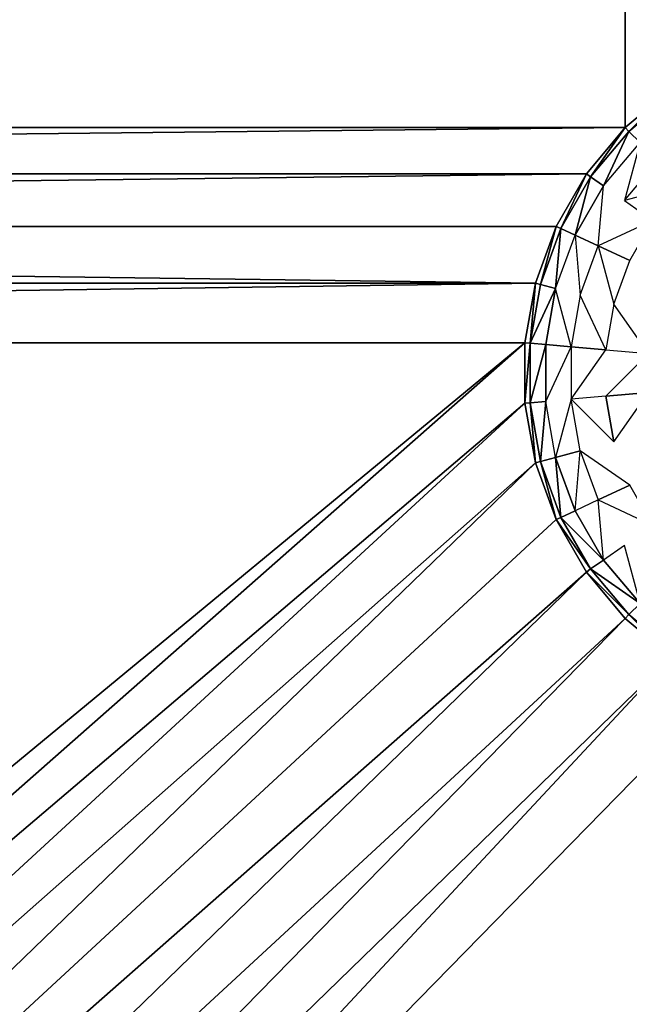
# Model space of a CAD drawing. Extents: x -15 to 15, y -15 to 15.
# Drawn here: x 1.2 to 1.6, y -2.2 to -1.5 of the extents above; entities that cross this region are included whole.
import ezdxf

# ---------------------------------------------------------------- set-up
doc = ezdxf.new("R2010")
doc.units = 0
doc.layers.get('0').update_dxf_attribs({"linetype": 'CONTINUOUS'})

msp = doc.modelspace()

# ---------------------------------------------------------------- linework, layer by layer
at = {"color": 253}
for points in [[(1.59099, 1.59099, 54), (-1.59099, 1.59099, 54), (-1.59099, -1.59099, 54), (1.59099, 1.59099, 54)], [(1.59099, -1.59099, 54), (1.59099, 1.59099, 54), (-1.59099, -1.59099, 54), (1.59099, -1.59099, 54)], [(1.624373, -1.562979, 54), (1.624373, 1.562979, 54), (1.59099, 1.59099, 54), (1.624373, -1.562979, 54)], [(1.59099, -1.59099, 54), (1.624373, -1.562979, 54), (1.59099, 1.59099, 54), (1.59099, -1.59099, 54)], [(12.70402, -2.240061), (-12.9, 0), (12.9, 0), (12.70402, -2.240061)], [(12.70402, -2.240061), (-12.70402, -2.240061), (-12.9, 0), (12.70402, -2.240061)], [(1.59099, -1.59099, 60.25), (1.593676, -1.593676, 60.293412), (1.624373, -1.562979, 60.25), (1.59099, -1.59099, 60.25)], [(1.624373, -1.562979, 60.25), (1.624373, -1.562979, 54), (1.59099, -1.59099, 54), (1.624373, -1.562979, 60.25)], [(1.59099, -1.59099, 60.25), (1.624373, -1.562979, 60.25), (1.59099, -1.59099, 54), (1.59099, -1.59099, 60.25)], [(1.626551, -1.56609, 60.293412), (1.624373, -1.562979, 60.25), (1.593676, -1.593676, 60.293412), (1.626551, -1.56609, 60.293412)], [(1.601651, -1.601651, 60.335505), (1.626551, -1.56609, 60.293412), (1.593676, -1.593676, 60.293412), (1.601651, -1.601651, 60.335505)], [(1.59099, -1.59099, 54), (-1.59099, -1.59099, 54), (-1.562979, -1.624373, 54), (1.59099, -1.59099, 54)], [(1.562979, -1.624373, 54), (1.59099, -1.59099, 54), (-1.562979, -1.624373, 54), (1.562979, -1.624373, 54)], [(1.562979, -1.624373, 60.25), (1.56609, -1.626551, 60.293412), (1.59099, -1.59099, 60.25), (1.562979, -1.624373, 60.25)], [(1.562979, -1.624373, 54), (1.59099, -1.59099, 60.25), (1.59099, -1.59099, 54), (1.562979, -1.624373, 54)], [(1.562979, -1.624373, 54), (1.562979, -1.624373, 60.25), (1.59099, -1.59099, 60.25), (1.562979, -1.624373, 54)], [(1.59099, -1.59099, 60.25), (1.56609, -1.626551, 60.293412), (1.593676, -1.593676, 60.293412), (1.59099, -1.59099, 60.25)], [(1.56609, -1.626551, 60.293412), (1.575329, -1.633021, 60.335505), (1.593676, -1.593676, 60.293412), (1.56609, -1.626551, 60.293412)], [(1.601651, -1.601651, 60.335505), (1.593676, -1.593676, 60.293412), (1.575329, -1.633021, 60.335505), (1.601651, -1.601651, 60.335505)], [(1.590415, -1.643584, 60.375), (1.614674, -1.614674, 60.375), (1.601651, -1.601651, 60.335505), (1.590415, -1.643584, 60.375)], [(1.562979, -1.624373, 54), (-1.562979, -1.624373, 54), (-1.54119, -1.662112, 54), (1.562979, -1.624373, 54)], [(1.54119, -1.662112, 54), (1.562979, -1.624373, 54), (-1.54119, -1.662112, 54), (1.54119, -1.662112, 54)], [(1.562979, -1.624373, 60.25), (1.54119, -1.662112, 60.25), (1.544632, -1.663718, 60.293412), (1.562979, -1.624373, 60.25)], [(1.562979, -1.624373, 54), (1.54119, -1.662112, 54), (1.562979, -1.624373, 60.25), (1.562979, -1.624373, 54)], [(1.562979, -1.624373, 60.25), (1.54119, -1.662112, 54), (1.54119, -1.662112, 60.25), (1.562979, -1.624373, 60.25)], [(1.562979, -1.624373, 60.25), (1.544632, -1.663718, 60.293412), (1.56609, -1.626551, 60.293412), (1.562979, -1.624373, 60.25)], [(1.544632, -1.663718, 60.293412), (1.554854, -1.668484, 60.335505), (1.56609, -1.626551, 60.293412), (1.544632, -1.663718, 60.293412)], [(1.554854, -1.668484, 60.335505), (1.575329, -1.633021, 60.335505), (1.56609, -1.626551, 60.293412), (1.554854, -1.668484, 60.335505)], [(1.575329, -1.633021, 60.335505), (1.554854, -1.668484, 60.335505), (1.571546, -1.676267, 60.375), (1.575329, -1.633021, 60.335505)], [(1.590415, -1.643584, 60.375), (1.61089, -1.657921, 60.410697), (1.632348, -1.632348, 60.410697), (1.590415, -1.643584, 60.375)], [(1.571546, -1.676267, 60.375), (1.594199, -1.686831, 60.410697), (1.61089, -1.657921, 60.410697), (1.571546, -1.676267, 60.375)], [(1.54119, -1.662112, 54), (-1.54119, -1.662112, 54), (1.526285, -1.703062, 54), (1.54119, -1.662112, 54)], [(-1.526285, -1.703062, 54), (1.526285, -1.703062, 54), (-1.54119, -1.662112, 54), (-1.526285, -1.703062, 54)], [(1.54119, -1.662112, 60.25), (1.526285, -1.703062, 60.25), (1.529954, -1.704045, 60.293412), (1.54119, -1.662112, 60.25)], [(1.54119, -1.662112, 60.25), (1.54119, -1.662112, 54), (1.526285, -1.703062, 54), (1.54119, -1.662112, 60.25)], [(1.54119, -1.662112, 60.25), (1.526285, -1.703062, 54), (1.526285, -1.703062, 60.25), (1.54119, -1.662112, 60.25)], [(1.544632, -1.663718, 60.293412), (1.54119, -1.662112, 60.25), (1.529954, -1.704045, 60.293412), (1.544632, -1.663718, 60.293412)], [(1.544632, -1.663718, 60.293412), (1.529954, -1.704045, 60.293412), (1.540849, -1.706964, 60.335505), (1.544632, -1.663718, 60.293412)], [(1.544632, -1.663718, 60.293412), (1.540849, -1.706964, 60.335505), (1.554854, -1.668484, 60.335505), (1.544632, -1.663718, 60.293412)], [(1.558638, -1.711731, 60.375), (1.571546, -1.676267, 60.375), (1.554854, -1.668484, 60.335505), (1.558638, -1.711731, 60.375)], [(1.582781, -1.7182, 60.410697), (1.594199, -1.686831, 60.410697), (1.571546, -1.676267, 60.375), (1.582781, -1.7182, 60.410697)], [(-1.518718, -1.745978, 54), (1.526285, -1.703062, 54), (-1.526285, -1.703062, 54), (-1.518718, -1.745978, 54)], [(1.518718, -1.745978, 54), (1.526285, -1.703062, 54), (-1.518718, -1.745978, 54), (1.518718, -1.745978, 54)], [(1.522502, -1.746309, 60.293412), (1.526285, -1.703062, 60.25), (1.518718, -1.745978, 60.25), (1.522502, -1.746309, 60.293412)], [(1.526285, -1.703062, 60.25), (1.526285, -1.703062, 54), (1.518718, -1.745978, 54), (1.526285, -1.703062, 60.25)], [(1.526285, -1.703062, 60.25), (1.518718, -1.745978, 54), (1.518718, -1.745978, 60.25), (1.526285, -1.703062, 60.25)], [(1.529954, -1.704045, 60.293412), (1.526285, -1.703062, 60.25), (1.522502, -1.746309, 60.293412), (1.529954, -1.704045, 60.293412)], [(1.540849, -1.706964, 60.335505), (1.529954, -1.704045, 60.293412), (1.522502, -1.746309, 60.293412), (1.540849, -1.706964, 60.335505)], [(1.522502, -1.746309, 60.293412), (1.533738, -1.747292, 60.335505), (1.540849, -1.706964, 60.335505), (1.522502, -1.746309, 60.293412)], [(1.540849, -1.706964, 60.335505), (1.533738, -1.747292, 60.335505), (1.552084, -1.748897, 60.375), (1.540849, -1.706964, 60.335505)], [(1.558638, -1.711731, 60.375), (1.552084, -1.748897, 60.375), (1.576985, -1.751076, 60.410697), (1.558638, -1.711731, 60.375)], [(1.582781, -1.7182, 60.410697), (1.576985, -1.751076, 60.410697), (1.607682, -1.753761, 60.441511), (1.582781, -1.7182, 60.410697)], [(0, -3, 54), (1.518718, -1.745978, 54), (-1.518718, -1.745978, 54), (0, -3, 54)], [(0, -3, 54), (0.086824, -3.007596, 54), (1.518718, -1.745978, 54), (0, -3, 54)], [(0.086824, -3.007596, 54), (1.518718, -1.789556, 54), (1.518718, -1.745978, 54), (0.086824, -3.007596, 54)], [(1.518718, -1.789556, 60.25), (1.522502, -1.746309, 60.293412), (1.518718, -1.745978, 60.25), (1.518718, -1.789556, 60.25)], [(1.518718, -1.745978, 60.25), (1.518718, -1.745978, 54), (1.518718, -1.789556, 54), (1.518718, -1.745978, 60.25)], [(1.518718, -1.745978, 60.25), (1.518718, -1.789556, 54), (1.518718, -1.789556, 60.25), (1.518718, -1.745978, 60.25)], [(1.518718, -1.789556, 60.25), (1.522502, -1.789225, 60.293412), (1.522502, -1.746309, 60.293412), (1.518718, -1.789556, 60.25)], [(1.533738, -1.747292, 60.335505), (1.522502, -1.746309, 60.293412), (1.522502, -1.789225, 60.293412), (1.533738, -1.747292, 60.335505)], [(1.533738, -1.747292, 60.335505), (1.522502, -1.789225, 60.293412), (1.533738, -1.788242, 60.335505), (1.533738, -1.747292, 60.335505)], [(1.552084, -1.748897, 60.375), (1.533738, -1.747292, 60.335505), (1.533738, -1.788242, 60.335505), (1.552084, -1.748897, 60.375)], [(1.576985, -1.751076, 60.410697), (1.552084, -1.748897, 60.375), (1.552084, -1.786637, 60.375), (1.576985, -1.751076, 60.410697)], [(1.576985, -1.784458, 60.410697), (1.607682, -1.781773, 60.441511), (1.607682, -1.753761, 60.441511), (1.576985, -1.784458, 60.410697)], [(1.540849, -1.82857, 60.335505), (1.558638, -1.823803, 60.375), (1.552084, -1.786637, 60.375), (1.540849, -1.82857, 60.335505)], [(1.582781, -1.817334, 60.410697), (1.576985, -1.784458, 60.410697), (1.552084, -1.786637, 60.375), (1.582781, -1.817334, 60.410697)], [(1.607682, -1.781773, 60.441511), (1.576985, -1.784458, 60.410697), (1.582781, -1.817334, 60.410697), (1.607682, -1.781773, 60.441511)], [(0.17101, -3.030154, 54), (1.518718, -1.789556, 54), (0.086824, -3.007596, 54), (0.17101, -3.030154, 54)], [(1.526285, -1.832472, 54), (1.518718, -1.789556, 54), (0.17101, -3.030154, 54), (1.526285, -1.832472, 54)], [(1.518718, -1.789556, 60.25), (1.526285, -1.832472, 60.25), (1.522502, -1.789225, 60.293412), (1.518718, -1.789556, 60.25)], [(1.518718, -1.789556, 60.25), (1.518718, -1.789556, 54), (1.526285, -1.832472, 54), (1.518718, -1.789556, 60.25)], [(1.518718, -1.789556, 60.25), (1.526285, -1.832472, 54), (1.526285, -1.832472, 60.25), (1.518718, -1.789556, 60.25)], [(1.533738, -1.788242, 60.335505), (1.522502, -1.789225, 60.293412), (1.529954, -1.831489, 60.293412), (1.533738, -1.788242, 60.335505)], [(1.522502, -1.789225, 60.293412), (1.526285, -1.832472, 60.25), (1.529954, -1.831489, 60.293412), (1.522502, -1.789225, 60.293412)], [(1.540849, -1.82857, 60.335505), (1.533738, -1.788242, 60.335505), (1.529954, -1.831489, 60.293412), (1.540849, -1.82857, 60.335505)], [(1.540849, -1.82857, 60.335505), (1.529954, -1.831489, 60.293412), (1.544632, -1.871816, 60.293412), (1.540849, -1.82857, 60.335505)], [(1.558638, -1.823803, 60.375), (1.540849, -1.82857, 60.335505), (1.554854, -1.86705, 60.335505), (1.558638, -1.823803, 60.375)], [(1.540849, -1.82857, 60.335505), (1.544632, -1.871816, 60.293412), (1.554854, -1.86705, 60.335505), (1.540849, -1.82857, 60.335505)], [(1.558638, -1.823803, 60.375), (1.571546, -1.859266, 60.375), (1.594199, -1.848703, 60.410697), (1.558638, -1.823803, 60.375)], [(1.526285, -1.832472, 54), (0.17101, -3.030154, 54), (0.25, -3.066987, 54), (1.526285, -1.832472, 54)], [(1.526285, -1.832472, 54), (0.25, -3.066987, 54), (1.54119, -1.873422, 54), (1.526285, -1.832472, 54)], [(1.529954, -1.831489, 60.293412), (1.526285, -1.832472, 60.25), (1.54119, -1.873422, 60.25), (1.529954, -1.831489, 60.293412)], [(1.526285, -1.832472, 60.25), (1.526285, -1.832472, 54), (1.54119, -1.873422, 54), (1.526285, -1.832472, 60.25)], [(1.526285, -1.832472, 60.25), (1.54119, -1.873422, 54), (1.54119, -1.873422, 60.25), (1.526285, -1.832472, 60.25)], [(1.54119, -1.873422, 60.25), (1.544632, -1.871816, 60.293412), (1.529954, -1.831489, 60.293412), (1.54119, -1.873422, 60.25)], [(1.61089, -1.877613, 60.410697), (1.594199, -1.848703, 60.410697), (1.571546, -1.859266, 60.375), (1.61089, -1.877613, 60.410697)], [(1.571546, -1.859266, 60.375), (1.554854, -1.86705, 60.335505), (1.575329, -1.902513, 60.335505), (1.571546, -1.859266, 60.375)], [(1.544632, -1.871816, 60.293412), (1.54119, -1.873422, 60.25), (1.56609, -1.908983, 60.293412), (1.544632, -1.871816, 60.293412)], [(1.554854, -1.86705, 60.335505), (1.544632, -1.871816, 60.293412), (1.575329, -1.902513, 60.335505), (1.554854, -1.86705, 60.335505)], [(1.575329, -1.902513, 60.335505), (1.544632, -1.871816, 60.293412), (1.56609, -1.908983, 60.293412), (1.575329, -1.902513, 60.335505)], [(0.25, -3.066987, 54), (1.562979, -1.911161, 54), (1.54119, -1.873422, 54), (0.25, -3.066987, 54)], [(1.562979, -1.911161, 60.25), (1.56609, -1.908983, 60.293412), (1.54119, -1.873422, 60.25), (1.562979, -1.911161, 60.25)], [(1.54119, -1.873422, 60.25), (1.54119, -1.873422, 54), (1.562979, -1.911161, 54), (1.54119, -1.873422, 60.25)], [(1.54119, -1.873422, 60.25), (1.562979, -1.911161, 54), (1.562979, -1.911161, 60.25), (1.54119, -1.873422, 60.25)], [(1.590415, -1.89195, 60.375), (1.575329, -1.902513, 60.335505), (1.601651, -1.933883, 60.335505), (1.590415, -1.89195, 60.375)], [(1.575329, -1.902513, 60.335505), (1.56609, -1.908983, 60.293412), (1.601651, -1.933883, 60.335505), (1.575329, -1.902513, 60.335505)], [(0.25, -3.066987, 54), (0.321394, -3.116978, 54), (1.562979, -1.911161, 54), (0.25, -3.066987, 54)], [(0.321394, -3.116978, 54), (1.59099, -1.944544, 54), (1.562979, -1.911161, 54), (0.321394, -3.116978, 54)], [(1.562979, -1.911161, 60.25), (1.593676, -1.941858, 60.293412), (1.56609, -1.908983, 60.293412), (1.562979, -1.911161, 60.25)], [(1.562979, -1.911161, 60.25), (1.59099, -1.944544, 60.25), (1.593676, -1.941858, 60.293412), (1.562979, -1.911161, 60.25)], [(1.562979, -1.911161, 60.25), (1.562979, -1.911161, 54), (1.59099, -1.944544, 54), (1.562979, -1.911161, 60.25)], [(1.562979, -1.911161, 60.25), (1.59099, -1.944544, 54), (1.59099, -1.944544, 60.25), (1.562979, -1.911161, 60.25)], [(1.593676, -1.941858, 60.293412), (1.601651, -1.933883, 60.335505), (1.56609, -1.908983, 60.293412), (1.593676, -1.941858, 60.293412)], [(1.601651, -1.933883, 60.335505), (1.593676, -1.941858, 60.293412), (1.626551, -1.969444, 60.293412), (1.601651, -1.933883, 60.335505)], [(1.593676, -1.941858, 60.293412), (1.59099, -1.944544, 60.25), (1.624373, -1.972555, 60.25), (1.593676, -1.941858, 60.293412)], [(1.626551, -1.969444, 60.293412), (1.593676, -1.941858, 60.293412), (1.624373, -1.972555, 60.25), (1.626551, -1.969444, 60.293412)], [(0.383022, -3.178606, 54), (1.59099, -1.944544, 54), (0.321394, -3.116978, 54), (0.383022, -3.178606, 54)], [(1.624373, -1.972555, 54), (1.59099, -1.944544, 54), (0.383022, -3.178606, 54), (1.624373, -1.972555, 54)], [(1.59099, -1.944544, 60.25), (1.59099, -1.944544, 54), (1.624373, -1.972555, 54), (1.59099, -1.944544, 60.25)], [(1.59099, -1.944544, 60.25), (1.624373, -1.972555, 54), (1.624373, -1.972555, 60.25), (1.59099, -1.944544, 60.25)], [(1.624373, -1.972555, 54), (0.383022, -3.178606, 54), (0.433013, -3.25, 54), (1.624373, -1.972555, 54)], [(1.624373, -1.972555, 54), (0.433013, -3.25, 54), (1.662112, -1.994344, 54), (1.624373, -1.972555, 54)], [(0.433013, -3.25, 54), (1.811701, -3.566194, 54), (1.662112, -1.994344, 54), (0.433013, -3.25, 54)]]:
    msp.add_3dface(points, dxfattribs=at)

doc.saveas('drawing.dxf')
